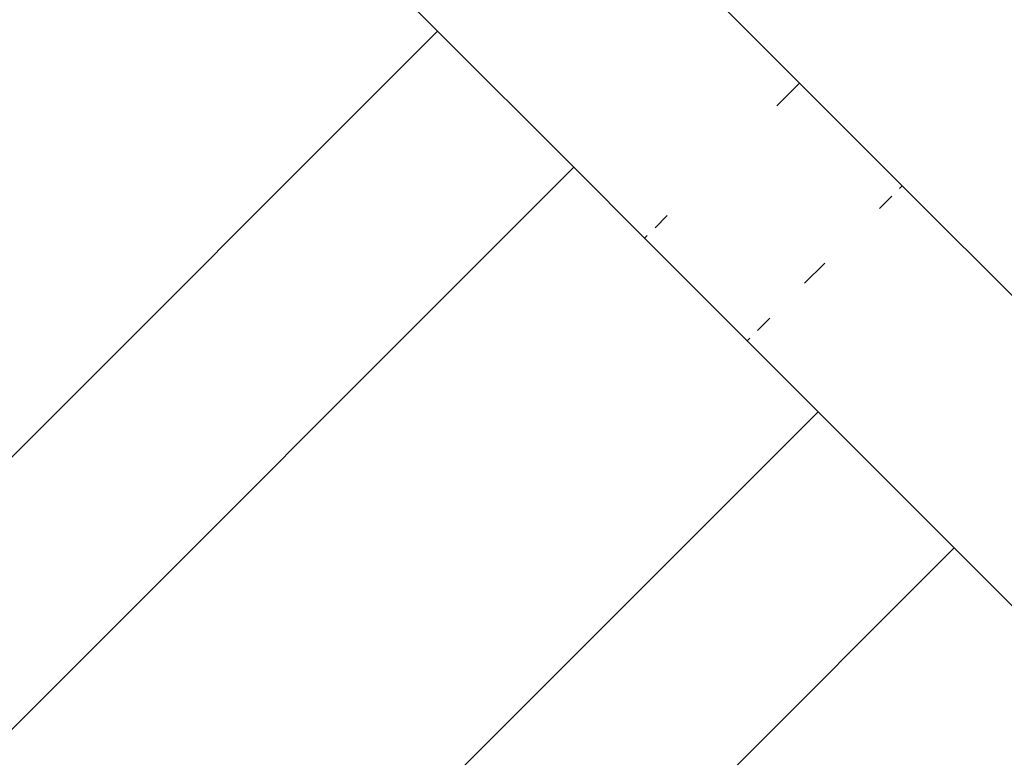
# Model space of a CAD drawing. Units: millimetres. Extents: x 719 to 17272, y 624 to 11815.
# Drawn here: x 11634 to 11688, y 4032 to 4072 of the extents above; entities that cross this region are included whole.
import ezdxf

# ---------------------------------------------------------------- set-up
doc = ezdxf.new("R2010")
doc.units = ezdxf.units.MM
doc.layers.add('Atlas T', color=7, linetype='Continuous')
doc.layers.add('Mått', color=7, linetype='Continuous')
doc.styles.get("Standard").update_dxf_attribs({"font": 'arial.ttf', "height": 185})
doc.dimstyles.new('LF', dxfattribs={"dimtxt": 185, "dimasz": 120, "dimexe": 50, "dimexo": 300, "dimgap": 50, "dimtad": 1, "dimtih": 1, "dimtoh": 1, "dimdec": 0, "dimrnd": 10, "dimtxsty": 'Standard', "dimcen": 2.5, "dimadec": 0, "dimazin": 0, "dimtfac": 1, "dimtdec": 0, "dimtmove": 0, "dimatfit": 3, "dimfxl": 1, "dimarcsym": 0})

# ---------------------------------------------------------------- blocks, each defined once
blk = doc.blocks.new('*D3')
at = {"layer": 'Defpoints', "color": 0, "transparency": 16777216}
for p in [(16038.906, 11215.202), (16038.906, 3283.59), (718.904, 2283.621)]:
    blk.add_point(p, dxfattribs=at)
at = {"layer": 'Mått', "color": 0, "lineweight": -2, "transparency": 16777216}
for p, q in [((718.904, 2583.621), (718.904, 11265.202)), ((16038.906, 3583.59), (16038.906, 11265.202)), ((838.904, 11215.202), (15918.906, 11215.202))]:
    blk.add_line(p, q, dxfattribs=at)
at = {"layer": 'Mått', "color": 0, "transparency": 16777216}
for points in [[(838.904, 11235.202), (838.904, 11195.202), (718.904, 11215.202)], [(15918.906, 11235.202), (15918.906, 11195.202), (16038.906, 11215.202)]]:
    blk.add_solid(points, dxfattribs=at)
at = {"layer": 'Mått', "color": 0, "transparency": 16777216, "insert": (8378.905, 11359.721), "char_height": 185, "attachment_point": 5}
blk.add_mtext('15320mm', dxfattribs=at)
blk = doc.blocks.new('*D4')
at = {"layer": 'Defpoints', "color": 0, "transparency": 16777216}
for p in [(9378.922, 10943.603), (16688.582, 10943.603), (14378.9, 623.59)]:
    blk.add_point(p, dxfattribs=at)
at = {"layer": 'Mått', "color": 0, "lineweight": -2, "transparency": 16777216}
for p, q in [((9678.922, 10943.603), (16738.582, 10943.603)), ((16688.582, 10823.603), (16688.582, 5928.115)), ((16688.582, 743.59), (16688.582, 5639.077)), ((14678.9, 623.59), (16738.582, 623.59))]:
    blk.add_line(p, q, dxfattribs=at)
at = {"layer": 'Mått', "color": 0, "transparency": 16777216}
for points in [[(16668.582, 10823.603), (16708.582, 10823.603), (16688.582, 10943.603)], [(16668.582, 743.59), (16708.582, 743.59), (16688.582, 623.59)]]:
    blk.add_solid(points, dxfattribs=at)
at = {"layer": 'Mått', "color": 0, "transparency": 16777216, "insert": (16688.582, 5783.596), "char_height": 185, "attachment_point": 5}
blk.add_mtext('10320mm', dxfattribs=at)

msp = doc.modelspace()

# ---------------------------------------------------------------- linework, layer by layer
at = {"layer": 'Atlas T'}
for p, q in [((11676.996, 4069.021), (11644.475, 4101.542)), ((11628.862, 4100.186), (11657.177, 4071.871)), ((11626.309, 4041.003), (11657.177, 4071.871)), ((11657.177, 4071.871), (11664.63, 4064.417)), ((11676.996, 4069.021), (11675.754, 4067.779)), ((11682.611, 4063.407), (11676.996, 4069.021)), ((11632.852, 4032.638), (11664.63, 4064.417)), ((11668.511, 4060.536), (11664.63, 4064.417)), ((11682.611, 4063.407), (11682.466, 4063.262)), ((11682.611, 4063.407), (11700.309, 4045.708)), ((11682.042, 4062.839), (11681.368, 4062.164)), ((11669.754, 4061.779), (11669.079, 4061.105)), ((11668.655, 4060.681), (11668.511, 4060.536)), ((11674.125, 4054.922), (11668.511, 4060.536)), ((11678.368, 4059.164), (11677.27, 4058.066)), ((11675.368, 4056.164), (11674.694, 4055.49)), ((11674.27, 4055.066), (11674.125, 4054.922)), ((11674.125, 4054.922), (11678.006, 4051.041)), ((11647.055, 4020.091), (11678.006, 4051.041)), ((11678.006, 4051.041), (11685.46, 4043.587)), ((11667.528, 4025.656), (11685.46, 4043.587)), ((11685.46, 4043.587), (11691.824, 4037.223))]:
    msp.add_line(p, q, dxfattribs=at)

# ---------------------------------------------------------------- dimensions: what is measured, and where the dimension line sits
at = {"layer": 'Mått'}
dim = msp.add_linear_dim(base=(16038.906, 11215.202), p1=(718.904, 2283.621), p2=(16038.906, 3283.59), dimstyle='LF', override={"dimpost": 'mm'}, dxfattribs=at)
dim.commit()
dim.dimension.update_dxf_attribs({"geometry": '*D3', "text_midpoint": (8378.905, 11359.721)})
dim = msp.add_linear_dim(base=(16688.582, 10943.603), p1=(14378.9, 623.59), p2=(9378.922, 10943.603), angle=90, dimstyle='LF', override={"dimpost": 'mm'}, dxfattribs=at)
dim.commit()
dim.dimension.update_dxf_attribs({"geometry": '*D4', "text_midpoint": (16688.582, 5783.596)})

doc.saveas('drawing.dxf')
